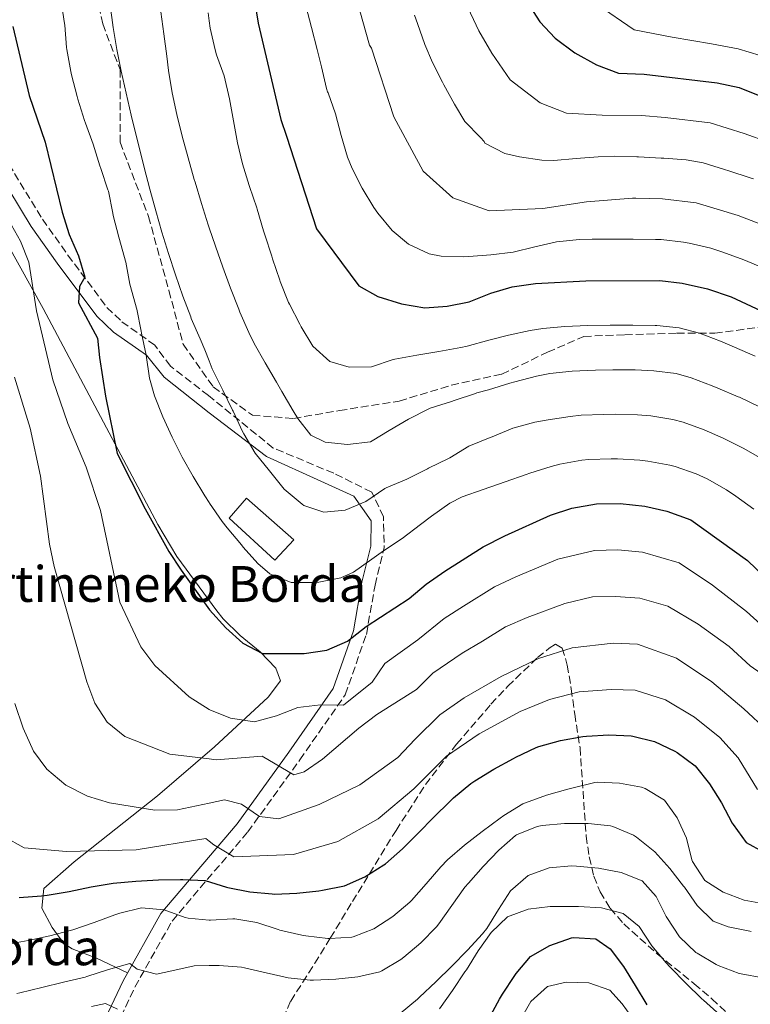
# Model space of a CAD drawing. Units: metres. Extents: x 620280 to 623708, y 4775762 to 4778136.
# Drawn here: x 622656 to 622819, y 4777544 to 4777764 of the extents above; entities that cross this region are included whole.
import ezdxf

# ---------------------------------------------------------------- set-up
doc = ezdxf.new("R2010")
doc.units = ezdxf.units.M
doc.header["$MEASUREMENT"] = 0
doc.linetypes.add('DGN Style 3', pattern=[2.435890702152634, 1.739921930109024, -0.6959687720436097])
for name, color, linetype, lineweight in [('Camino', 7, 'DGN Style 3', 0), ('Caseta-cabaña', 1, 'Continuous', 0), ('Curva de nivel directora', 30, 'Continuous', 30), ('Curva de nivel intermedia', 30, 'Continuous', 0), ('Línea de cambio de uso (parcela vista)', 92, 'Continuous', 0), ('Margen derecho', 7, 'Continuous', 0), ('Senda', 7, 'DGN Style 3', 0), ('Texto de Borda', 7, 'Continuous', 0), ('Zona arbolada', 92, 'DGN Style 3', 0)]:
    doc.layers.add(name, color=color, linetype=linetype, lineweight=lineweight)
doc.styles.add('Style-Arial', font='arial.ttf')

msp = doc.modelspace()

# ---------------------------------------------------------------- linework, layer by layer
at = {"layer": 'Camino', "color": 7, "linetype": 'DGN Style 3', "lineweight": 0, "extrusion": (-0.639282655533406, -0.09913778976687736, 0.7625545127886236), "elevation": -871420.9982741523, "flags": 128}
msp.add_lwpolyline([(-4625774.711798854, 1027841.418638769), (-4625782.67184733, 1027845.731355805), (-4625789.503451061, 1027846.921603876)], dxfattribs=at)
at = {"layer": 'Camino', "color": 7, "linetype": 'DGN Style 3', "lineweight": 0}
for points in [[(622556.4200000019, 4777675.78, 373.3899999999995), (622557.3399999985, 4777678.490000002, 373.8200000000071), (622563.1599999988, 4777689.07, 377.7200000000011), (622571.0199999999, 4777704.000000002, 382.4600000000065), (622576.1200000006, 4777712.220000001, 385.2400000000054), (622581.8999999985, 4777720.140000002, 388.75), (622585.1499999985, 4777723.689999999, 390.6100000000007), (622587.2699999998, 4777725.500000002, 391.6699999999983), (622597.489999999, 4777732.84, 396.6900000000024), (622608.5300000008, 4777741.270000001, 402.4199999999982), (622613.1999999977, 4777744.380000004, 404.9199999999983), (622621.3599999984, 4777748.779999999, 409.25), (622629.8099999975, 4777752.380000002, 412.5899999999965), (622634.9200000014, 4777752.310000001, 414.5099999999949), (622636.609999999, 4777751.890000001, 415.1000000000059), (622641.1499999987, 4777749.86, 417.2400000000054), (622645.0399999979, 4777745.660000001, 418.3399999999966), (622650.8099999991, 4777736.290000001, 420.3999999999942), (622660.8099999971, 4777719.790000001, 422.3699999999955), (622666.5300000014, 4777711.76, 423.6100000000007), (622675.2499999986, 4777700.080000001, 425.9999999999999), (622678.6099999981, 4777696.86, 426.9499999999972), (622685.9499999986, 4777691.620000001, 431.0099999999947)], [(622737.1200000006, 4777653.260000001, 432.7899999999936), (622734.4899999977, 4777658.770000001, 435.3800000000047), (622725.9800000006, 4777663.000000002, 437.7100000000065), (622712.4699999989, 4777668.630000002, 436.5800000000019), (622697.9600000003, 4777680.36, 433.8300000000019), (622689.4499999987, 4777686.930000002, 431.8999999999942), (622685.9499999986, 4777691.620000001, 431.0099999999947)], [(622644.6600000003, 4777508.500000002, 377.6199999999955), (622660.3599999979, 4777517.630000002, 379.3699999999955), (622668.19, 4777522.34, 379.3699999999955), (622672.1299999983, 4777528.24, 381.1100000000007), (622681.5199999983, 4777548.130000001, 388.7799999999988), (622689.8099999985, 4777562.860000002, 396.1100000000007), (622706.7399999979, 4777582.790000002, 408.3099999999978), (622718.4099999999, 4777598.920000001, 417.3800000000047), (622728.5699999989, 4777613.49, 420.8699999999953), (622733.2899999997, 4777626.980000001, 424.6999999999971), (622735.2399999986, 4777638.000000001, 429.229999999996)]]:
    msp.add_polyline3d(points, dxfattribs=at)
at = {"layer": 'Caseta-cabaña', "color": 1, "linetype": 'Continuous', "lineweight": 0}
msp.add_polyline3d([(622717.0300000003, 4777648.119999999, 432.6600000000035), (622712.8200000003, 4777643.600000001, 430.9400000000023), (622702.5800000001, 4777652.92, 430.5399999999936), (622706.4900000002, 4777657.439999999, 432.4499999999971)], close=True, dxfattribs=at)
msp.add_polyline3d([(622706.4900000002, 4777657.439999999, 432.4499999999971), (622702.5800000001, 4777652.92, 430.5399999999936), (622712.8200000003, 4777643.600000001, 430.9400000000023), (622717.0300000003, 4777648.119999999, 432.6600000000035), (622706.4900000002, 4777657.439999999, 432.4499999999971)], dxfattribs=at)
at = {"layer": 'Curva de nivel directora', "color": 30, "linetype": 'Continuous', "lineweight": 30, "flags": 128}
for points, elevation in [([(622703.1999999996, 4777799.970000002), (622709.0899999993, 4777763.640000001), (622714.19, 4777742.060000002), (622715.3999999993, 4777738.340000001), (622722.1099999992, 4777717.650000002), (622731.5700000006, 4777704.869999999), (622735.8399999999, 4777702.510000001), (622741.1399999995, 4777700.87), (622746.360000001, 4777699.960000004), (622751.3399999987, 4777700.36), (622756.2999999986, 4777701.320000002), (622761.1299999988, 4777703.290000001), (622765.9399999988, 4777704.680000001), (622771.1, 4777705.41), (622782.3600000007, 4777706.04), (622798.9599999991, 4777706.12), (622803.919999999, 4777705.49), (622809.61, 4777704.230000001), (622814.9199999984, 4777702.45), (622839.8299999996, 4777690.789999999)], 450), ([(622766.14, 4777773.25), (622772.0599999988, 4777763.890000001), (622775.4999999988, 4777760.27), (622779.9099999988, 4777757.010000001), (622784.7799999992, 4777754.270000001), (622789.7199999989, 4777752.480000001), (622795.440000001, 4777752.200000001), (622811.7899999992, 4777750.300000001), (622816.6699999986, 4777749.220000002), (622826.7000000001, 4777745.2), (622837.5099999993, 4777741.730000001), (622847.1200000006, 4777737.340000002), (622856.6200000001, 4777731.34), (622866.379999999, 4777726.580000001), (622874.7699999998, 4777720.92), (622879.2699999993, 4777718.720000001), (622889.8999999998, 4777714.970000002), (622891.9899999996, 4777714.570000002)], 475), ([(622654.1799999998, 4777762.869999999), (622657.85, 4777747.470000002), (622661.4299999987, 4777737.000000002), (622665.2100000004, 4777721.36), (622666.7900000007, 4777716.410000001), (622668.8699999994, 4777711.630000004), (622670.2899999988, 4777706.830000001), (622669.0999999996, 4777704.760000002), (622668.8899999995, 4777701.100000001), (622673.1599999988, 4777693.220000002), (622673.6199999992, 4777688.84), (622674.9600000002, 4777680.250000001), (622677.5599999998, 4777667.380000004), (622683.8299999996, 4777655.030000002), (622689.0799999998, 4777645.520000001), (622691.8299999991, 4777641.340000001), (622698.2199999995, 4777632.490000002), (622701.8299999994, 4777628.400000001), (622705.6299999993, 4777624.970000003), (622710.0799999994, 4777622.660000001), (622719.36, 4777622.720000002), (622724.4699999995, 4777623.420000001), (622729.0400000005, 4777625.460000002), (622733.2699999994, 4777628.720000001), (622742.8600000006, 4777635.02), (622746.7000000007, 4777638.230000001), (622750.8400000002, 4777641.119999999), (622759.4299999999, 4777646.539999999), (622764.2400000001, 4777649.020000001), (622774.4799999995, 4777653.650000002), (622779.2499999994, 4777655.16), (622784.7900000004, 4777656.140000002), (622790.0399999986, 4777656.250000001), (622795.5599999995, 4777655.61), (622800.5399999995, 4777654.539999999), (622805.8899999983, 4777652.600000001), (622818.5599999995, 4777643.480000001), (622826.2300000006, 4777636.09)], 425), ([(622655.6399999994, 4777568.109999999), (622660.6300000005, 4777568.529999999), (622661.9000000001, 4777568.67), (622666.8299999987, 4777569.480000001), (622671.7199999993, 4777570.500000001), (622676.65, 4777571.33), (622681.7399999995, 4777571.800000002), (622686.7499999986, 4777572.060000001), (622691.7399999998, 4777572.190000001), (622692.2499999994, 4777572.199999999), (622697.2400000006, 4777571.910000001), (622702.0199999993, 4777570.449999999), (622702.3099999999, 4777570.380000004), (622707.2199999985, 4777569.430000001), (622712.2099999995, 4777568.930000001), (622712.7199999992, 4777568.920000001), (622717.6999999991, 4777569.090000001), (622722.6700000003, 4777569.640000001), (622723.4699999981, 4777569.75), (622728.3699999999, 4777570.730000001), (622732.9400000009, 4777572.760000001), (622737.2300000002, 4777575.420000001), (622737.5999999989, 4777575.7), (622741.3399999985, 4777579.02), (622744.8900000001, 4777582.54), (622748.3799999993, 4777586.109999999), (622751.9299999988, 4777589.640000001), (622752.7699999991, 4777590.430000001), (622756.6299999993, 4777593.600000001), (622757.5199999989, 4777594.220000001), (622761.769999998, 4777596.850000001), (622766.169999999, 4777599.230000002), (622766.7300000001, 4777599.529999999), (622771.2499999997, 4777601.65), (622771.9, 4777601.9), (622776.7100000002, 4777603.26), (622781.7199999993, 4777604.12), (622782.5300000006, 4777604.220000001), (622787.5199999996, 4777604.510000002), (622792.5300000008, 4777604.27), (622792.9199999997, 4777604.230000002), (622797.7599999988, 4777603), (622802.2800000006, 4777600.87), (622802.7999999992, 4777600.570000002), (622806.8200000003, 4777597.600000001), (622810.0599999991, 4777593.520000001), (622812.7300000001, 4777589.280000002), (622815.1299999985, 4777584.79), (622815.3099999996, 4777584.470000001), (622818.2499999988, 4777580.430000001), (622822.0300000008, 4777578.330000001)], 400), ([(622760.7099999986, 4777541.039999999), (622763.0800000001, 4777545.440000001), (622763.7300000006, 4777546.550000001), (622766.4699999986, 4777550.730000001), (622766.7699999983, 4777551.150000001), (622769.9899999991, 4777554.980000002), (622774.35, 4777557.420000001), (622779.1899999991, 4777559.09), (622779.6099999992, 4777559.190000001), (622784.5899999992, 4777558.869999999), (622787.79, 4777556.67), (622790.8399999988, 4777552.710000001), (622793.4499999996, 4777548.450000001), (622796.0099999988, 4777544.160000001)], 375)]:
    msp.add_lwpolyline(points, dxfattribs=dict(at, elevation=elevation))
at = {"layer": 'Curva de nivel intermedia', "color": 30, "linetype": 'Continuous', "lineweight": 0, "flags": 128}
for points, elevation in [([(622655.4600000005, 4777822.84), (622659.1200000017, 4777819.439999999), (622660.8600000008, 4777817.84), (622664.6000000002, 4777814.520000001), (622664.8200000015, 4777814.319999999), (622668.1299999995, 4777810.600000001), (622668.9600000011, 4777809.449999998), (622671.1800000007, 4777804.969999999), (622672.3200000006, 4777799.92), (622672.5700000009, 4777798.469999999), (622673.350000001, 4777793.529999999), (622673.9800000013, 4777788.84), (622674.4999999999, 4777783.859999998), (622674.9600000002, 4777778.88), (622675.2100000007, 4777775.909999999), (622675.4100000019, 4777772.600000001), (622675.9600000017, 4777767.630000001), (622676.6600000013, 4777762.689999999), (622677.5000000016, 4777757.76), (622678.4699999995, 4777752.859999998), (622679.5300000012, 4777747.960000001), (622680.6599999999, 4777743.079999999), (622681.8500000013, 4777738.210000001), (622682.3499999997, 4777736.210000001)], 435), ([(622665.0400000005, 4777768.5), (622665.7600000004, 4777763.550000002), (622665.8000000005, 4777763.180000001), (622666.1900000017, 4777758.189999999), (622666.2499999999, 4777757.76), (622667.1500000006, 4777752.84), (622667.3300000017, 4777752.039999999), (622668.5699999998, 4777747.189999999), (622668.7300000008, 4777746.640000001), (622670.2400000019, 4777741.869999997), (622670.4500000019, 4777741.249999999), (622672.1399999994, 4777736.539999999), (622673.6700000007, 4777731.729999999), (622673.8700000017, 4777731.109999999)], 430.0000000000001), ([(622755.42, 4777768.41), (622758.440000002, 4777761.939999999), (622761.3400000011, 4777756.880000002), (622765.4200000003, 4777750.939999999), (622772.1600000015, 4777745.779999999), (622778.0900000016, 4777743.49), (622785.9999999995, 4777743.07), (622794.8200000018, 4777742.980000001), (622800.1100000005, 4777742.519999999), (622810.22, 4777741.34), (622817.8300000008, 4777738.98), (622823.2800000003, 4777737)], 470), ([(622687.3200000008, 4777766.180000001), (622687.9600000001, 4777761.220000001), (622688.6200000017, 4777756.269999999), (622689.0500000009, 4777753.01), (622689.850000001, 4777748.079999999), (622690.8800000015, 4777743.189999999)], 440.0000000000001), ([(622697.9000000021, 4777765.930000001), (622698.1300000001, 4777764.142272736), (622698.3400000003, 4777762.51), (622699.4500000011, 4777757.639999999), (622699.7599999995, 4777756.510000001), (622701.4500000017, 4777751.81), (622702.6400000007, 4777746.699999998), (622703.5300000004, 4777741.77), (622704.4400000002, 4777736.850000001), (622705.5900000011, 4777732.140000001)], 445), ([(622719.74, 4777767.51), (622721.0000000005, 4777762.670000001), (622722.2700000001, 4777757.74), (622723.2600000004, 4777753.88), (622724.4000000004, 4777749.009999999), (622724.5800000012, 4777748.300000001), (622724.74, 4777748.06), (622726.3800000006, 4777743.37), (622727.6700000003, 4777738.52), (622729.0899999996, 4777733.699999998), (622730.0900000011, 4777731.15), (622732.3300000007, 4777726.7), (622734.9600000015, 4777722.439999999), (622735.8700000012, 4777721.140000001), (622739.0300000017, 4777717.29), (622742.7199999997, 4777714.21), (622747.3100000009, 4777712.02), (622750.0500000013, 4777711.500000001), (622755.0500000013, 4777711.390000001), (622756.1800000002, 4777711.449999999), (622761.16, 4777711.840000001), (622766.0999999997, 4777712.439999999), (622770.9700000002, 4777713.609999998), (622775.8300000017, 4777714.739999999), (622780.9800000016, 4777715.24), (622783.8300000015, 4777715.329999999), (622788.8300000017, 4777715.329999999), (622792.9700000011, 4777715.31), (622797.9700000011, 4777715.24), (622799.2499999999, 4777715.220000001), (622804.2200000008, 4777714.689999998)], 455.0000000000001), ([(622731.800000001, 4777766.399999999), (622733.9800000002, 4777758.730000001), (622734.4699999997, 4777758.029999998), (622739.4000000005, 4777742.65), (622745.99, 4777730.550000001), (622752.6300000006, 4777724.569999999), (622760.730000001, 4777721.689999999), (622772.7699999996, 4777722.16), (622782.5000000015, 4777723.710000002), (622792.8100000002, 4777724.519999999), (622793.5900000003, 4777724.529999999), (622799.5400000003, 4777724.319999999), (622807.0700000006, 4777723.42), (622816.4500000017, 4777720.619999998), (622824.2500000002, 4777717.67)], 460), ([(622784.890000001, 4777767.76), (622793.17, 4777762.13), (622801.7000000017, 4777760.480000001), (622810.4600000014, 4777758.980000001), (622816.4600000007, 4777757.869999999), (622821.4000000004, 4777756.400000001)], 480.0000000000001), ([(622744.0900000001, 4777765.440000001), (622744.7000000002, 4777763.569999999), (622746.380000001, 4777758.859999999), (622748.0599999996, 4777754.850000001), (622750.3399999995, 4777750.399999999), (622750.6300000001, 4777749.87), (622753.0399999997, 4777745.48), (622755.3300000007, 4777741.609999998), (622758.8300000011, 4777738.03), (622759.6400000001, 4777737.17), (622759.8200000012, 4777736.789999999), (622764.3000000005, 4777734.449999999), (622767.5400000014, 4777733.710000002), (622772.5100000004, 4777732.970000001), (622775.2100000004, 4777732.930000001), (622780.1900000004, 4777733.329999999), (622785.1400000014, 4777733.720000001), (622788.7800000003, 4777733.91), (622793.7700000014, 4777733.77), (622794.2000000004, 4777733.75), (622799.2000000007, 4777733.460000001), (622799.8300000009, 4777733.42), (622804.820000002, 4777733.05)], 465.0000000000001), ([(622690.8800000015, 4777743.189999999), (622692.0800000017, 4777738.329999999), (622693.4100000017, 4777733.499999999), (622694.7900000007, 4777728.680000001), (622694.9699999996, 4777728.079999999), (622696.4100000013, 4777723.28), (622697.92, 4777718.51), (622698.1300000001, 4777717.88), (622699.5000000005, 4777713.77), (622701.1600000011, 4777709.06), (622702.9, 4777704.369999998), (622704.7199999995, 4777699.71), (622705.000000001, 4777699.029999998), (622706.9800000016, 4777694.429999998), (622708.2199999997, 4777692.019999999), (622710.6800000007, 4777687.66), (622713.1799999997, 4777683.34), (622714.3900000011, 4777681.25), (622716.9300000003, 4777676.939999998), (622717.9699999996, 4777675.21), (622720.8600000021, 4777671.5), (622724.0899999995, 4777669.970000001), (622729.0600000005, 4777669.449999998), (622734.1900000003, 4777670), (622734.6200000017, 4777670.21), (622738.4000000014, 4777672.529999998), (622742.6799999997, 4777675.109999999), (622747.2800000019, 4777677.430000001), (622747.55, 4777677.529999998), (622752.310000001, 4777679.039999999), (622752.9400000012, 4777679.24), (622757.6700000009, 4777680.850000001), (622758.0100000007, 4777680.949999998), (622760.6000000013, 4777681.679999999), (622765.3900000012, 4777683.109999999), (622766.4700000008, 4777683.440000001), (622771.3099999999, 4777684.689999999), (622774.360000001, 4777685.310000001), (622779.3299999998, 4777685.850000001), (622784.5700000012, 4777686.06), (622788.4300000014, 4777686.130000001), (622793.4299999994, 4777686.100000001), (622797.6000000002, 4777685.91), (622802.5700000012, 4777685.310000001), (622805.9800000021, 4777684.359999998), (622810.6400000004, 4777682.529999998), (622811.8800000007, 4777682.019999999), (622816.4900000019, 4777680.080000001), (622816.74, 4777679.970000001), (622821.2700000008, 4777677.859999998)], 440.0000000000001), ([(622682.3499999997, 4777736.210000001), (622683.5900000003, 4777731.349999999), (622684.8600000021, 4777726.499999999), (622686.1699999997, 4777721.669999998), (622687.550000001, 4777716.869999999), (622689.0100000006, 4777712.089999998), (622690.5599999996, 4777707.34), (622692.2200000003, 4777702.619999998), (622694.0000000017, 4777697.949999998), (622694.1200000002, 4777697.630000001), (622696.1100000017, 4777693.039999999), (622697.1500000011, 4777690.619999999), (622698.1300000001, 4777688.102514973), (622698.8200000008, 4777686.33), (622701.0300000014, 4777681.849999999), (622701.1600000011, 4777681.59), (622703.3700000016, 4777677.11), (622703.5000000013, 4777676.859999999), (622705.6000000001, 4777672.32), (622705.8500000006, 4777671.8), (622708.4099999998, 4777667.499999999), (622711.6399999995, 4777663.5), (622714.9200000009, 4777659.42), (622718.9100000006, 4777656.06), (622719.2999999997, 4777655.82), (622723.8000000013, 4777654.32), (622728.5800000001, 4777654.749999999), (622733.1900000012, 4777656.689999999), (622737.4500000015, 4777659.600000001), (622737.730000001, 4777659.74), (622742.3300000009, 4777661.699999998), (622746.9600000001, 4777663.980000001), (622747.2100000002, 4777664.109999998), (622751.6900000018, 4777666.320000002), (622751.9500000011, 4777666.449999998), (622756.2200000002, 4777669.039999999), (622761.0000000013, 4777670.960000001), (622761.4200000016, 4777671.130000001), (622766.0199999993, 4777673.100000001), (622770.9900000005, 4777674.449999998), (622773.9200000007, 4777674.970000001), (622778.8700000016, 4777675.710000001), (622781.3100000002, 4777675.960000001), (622786.3100000003, 4777676.16), (622788.9600000011, 4777676.17), (622793.9600000014, 4777676.02), (622796.9200000007, 4777675.81), (622801.8499999993, 4777675.039999999), (622804.1700000016, 4777674.42), (622808.8800000012, 4777672.73), (622813.1200000013, 4777670.850000001), (622817.6000000006, 4777668.609999999), (622821.9000000011, 4777666.130000001)], 435), ([(622804.820000002, 4777733.05), (622808.6399999997, 4777732.38), (622813.4200000007, 4777730.909999998), (622814.3600000017, 4777730.609999999), (622819.1100000015, 4777729.060000001), (622819.8600000005, 4777728.81)], 465.0000000000001), ([(622673.8700000017, 4777731.109999999), (622675.4699999999, 4777726.369999999), (622675.5800000017, 4777726.039999999), (622676.5400000005, 4777721.13), (622676.6600000013, 4777720.640000001), (622677.9100000008, 4777715.789999997), (622678.0600000005, 4777715.24), (622679.3800000015, 4777710.42), (622679.4500000008, 4777710.159999999), (622680.4100000019, 4777705.249999999), (622680.5300000003, 4777704.759999999), (622681.8600000005, 4777699.939999998), (622681.9200000007, 4777699.679999999), (622682.8900000007, 4777694.779999999), (622683.0000000002, 4777694.279999998), (622684.0300000006, 4777689.380000001), (622684.7900000006, 4777684.249999999), (622685.8600000013, 4777680.289999999), (622687.7600000012, 4777675.619999999), (622689.8399999999, 4777671.07), (622692.0999999996, 4777666.619999998), (622694.5400000005, 4777662.26), (622697.1399999999, 4777657.98), (622698.1300000001, 4777656.425607478), (622698.2100000007, 4777656.300000001), (622701.0600000005, 4777652.190000001), (622702.1199999999, 4777650.8), (622705.3299999996, 4777646.970000001), (622705.7499999999, 4777646.49), (622708.9800000021, 4777642.82), (622711.6799999998, 4777640.48), (622716.5000000012, 4777638.58), (622721.5500000004, 4777638.550000001), (622722.6600000013, 4777638.679999999), (622727.5700000019, 4777639.590000001), (622730.4000000017, 4777640.869999999), (622734.500000001, 4777643.789999999), (622737.1299999997, 4777645.67), (622741.3000000004, 4777648.41), (622745.4300000012, 4777651.550000001), (622747.8400000005, 4777653.399999999), (622751.930000001, 4777656.32), (622754.7200000006, 4777657.730000001), (622759.4500000001, 4777659.329999999), (622764.3300000017, 4777661.050000001), (622769.0500000002, 4777662.710000001), (622769.8500000006, 4777662.999999999), (622774.6100000013, 4777664.510000001), (622776.5899999995, 4777665.060000001), (622781.5100000014, 4777665.909999999), (622783.0500000014, 4777666.050000001), (622788.0500000014, 4777666.23), (622789.4999999999, 4777666.210000001), (622794.490000001, 4777665.9), (622796.2400000012, 4777665.710000001), (622801.1500000019, 4777664.800000001), (622802.35, 4777664.48), (622807.0800000018, 4777662.850000001), (622809.5100000014, 4777661.720000001), (622813.8600000012, 4777659.26), (622815.9199999997, 4777657.900000001), (622819.9699999999, 4777654.970000001)], 430.0000000000001), ([(622705.5900000011, 4777732.140000001), (622707.0700000009, 4777727.359999999), (622707.1600000003, 4777727.070000002), (622708.7699999996, 4777722.33), (622708.8700000002, 4777721.999999999), (622710.3099999996, 4777717.210000002), (622710.6000000002, 4777716.289999999), (622712.1100000013, 4777711.519999999), (622712.3200000013, 4777710.899999999), (622713.9100000005, 4777706.160000001), (622714.0300000012, 4777705.83), (622715.8700000008, 4777701.179999999), (622716.0600000008, 4777700.77), (622718.3800000009, 4777696.34), (622718.7200000007, 4777695.720000001), (622721.2900000011, 4777691.429999999), (622725.1, 4777687.98), (622729.4600000007, 4777686.699999999), (622734.4600000008, 4777686.789999999), (622739.2999999999, 4777688.439999998), (622739.6399999997, 4777688.519999999), (622744.5500000004, 4777689.42), (622749.5000000013, 4777690.210000001), (622754.420000001, 4777691.119999998), (622755.8600000005, 4777691.439999999), (622760.6799999995, 4777692.73), (622765.0600000004, 4777693.880000001), (622769.950000001, 4777694.940000001), (622772.7300000016, 4777695.359999998), (622777.7100000017, 4777695.77), (622782.8200000012, 4777696.06), (622787.8400000014, 4777696.100000001), (622792.8900000006, 4777696.09), (622797.8900000007, 4777696.02), (622798.2800000019, 4777696.009999999), (622803.2500000007, 4777695.499999999), (622807.8000000016, 4777694.300000001), (622812.4800000021, 4777692.52), (622815.6600000004, 4777691.17), (622820.2300000014, 4777689.150000001)], 445), ([(622650.4800000006, 4777724.390000001), (622655.8899999997, 4777714.849999999), (622657.7899999997, 4777710.220000001), (622659.5300000008, 4777699.279999998), (622663.1699999997, 4777683.850000001), (622666.4800000022, 4777674.119999999), (622670.6300000007, 4777664.340000001), (622673.8400000005, 4777654.630000001), (622678.1100000018, 4777634.15), (622682.8700000006, 4777624.159999998), (622685.9599999996, 4777619.99), (622693.6599999998, 4777612.989999999), (622698.1300000001, 4777610.181673911), (622698.2599999999, 4777610.100000001), (622702.9100000013, 4777608.269999999), (622708.24, 4777607.429999999), (622713.2100000009, 4777608.749999999), (622717.9200000004, 4777610.609999999), (622723.03, 4777611.239999999), (622728.1500000008, 4777611.13), (622734.5500000002, 4777616.32), (622737.3900000011, 4777620.439999999), (622744.8000000007, 4777625.770000001), (622750.7100000005, 4777630.490000002), (622755.0500000013, 4777633.279999998), (622761.9300000012, 4777637.61), (622766.7500000002, 4777639.87), (622776.0900000011, 4777643.770000001), (622784.3400000011, 4777645.750000001), (622789.5300000012, 4777645.84), (622795.0300000019, 4777645.33), (622803.290000001, 4777642.930000001), (622810.7499999999, 4777638.01), (622818.2900000013, 4777632.119999998), (622824.6000000011, 4777626.4)], 420), ([(622804.2200000008, 4777714.689999998), (622805.4900000005, 4777714.449999999), (622810.3600000008, 4777713.289999999), (622813.0300000019, 4777712.429999998), (622817.7200000013, 4777710.680000001), (622821.8499999996, 4777708.999999999)], 455.0000000000001), ([(622654.570000001, 4777684.48), (622658.0399999999, 4777673.069999998), (622660.4000000004, 4777662.369999999), (622662.4099999998, 4777647.13), (622663.4300000012, 4777642.160000001), (622670.7900000017, 4777616.369999999), (622672.5799999998, 4777611.59), (622675.2799999999, 4777607.380000002), (622679.2899999998, 4777604.109999999), (622689.3000000013, 4777600.180000001), (622698.1300000001, 4777599.145168108), (622699.7100000004, 4777598.960000002), (622709.97, 4777599.71), (622717.050000001, 4777595.539999999), (622719.38, 4777596.25), (622723.5100000006, 4777599.070000002), (622731.5900000008, 4777606.029999999), (622735.6000000008, 4777609.029999998), (622744.5100000001, 4777614.659999999), (622748.1600000003, 4777618.3), (622754.7100000015, 4777622.750000001), (622759.2600000001, 4777625.429999998), (622764.4200000011, 4777628.679999998), (622769.2600000004, 4777630.720000001), (622777.7000000004, 4777633.88), (622783.8899999995, 4777635.369999998), (622789.0300000005, 4777635.439999999), (622794.5, 4777635.06), (622800.7000000004, 4777633.249999999), (622807.5100000009, 4777629.25), (622814.4199999999, 4777624.230000001), (622819.1500000019, 4777619.95), (622821.6300000006, 4777618.24)], 415.0000000000001), ([(622823.0600000012, 4777605.41), (622817.7300000002, 4777610.32), (622810.5500000007, 4777616.349999999), (622802.6300000015, 4777621.67), (622793.9700000002, 4777624.779999998), (622788.530000002, 4777625.029999998), (622779.3099999997, 4777623.989999998), (622771.7700000005, 4777621.57), (622763.4700000011, 4777617.59), (622755.1500000019, 4777612.779999999), (622749.7000000002, 4777609.009999999), (622744.2199999996, 4777603.550000001), (622740.3100000003, 4777599.439999999), (622731.8099999998, 4777593.34), (622722.7199999995, 4777588.900000001), (622713.7300000017, 4777585.699999998), (622709.4000000021, 4777586.259999999), (622705.380000001, 4777589.029999998), (622701.5600000012, 4777589.96), (622698.1300000001, 4777589.227094017), (622691.0300000012, 4777587.71), (622685.9999999999, 4777587.640000001), (622675.8299999997, 4777589.300000001), (622670.9400000013, 4777590.779999998), (622666.0300000008, 4777593.250000001), (622661.8200000019, 4777596.869999999), (622658.8200000002, 4777600.850000001), (622656.510000001, 4777606), (622654.6500000014, 4777611.489999999)], 410), ([(622652.1799999992, 4777581.769999999), (622656.7000000011, 4777579.24), (622666.2400000008, 4777578.429999999), (622681.7999999999, 4777578.78), (622697.4000000015, 4777581.319999999), (622698.1300000001, 4777580.740893857), (622699.1900000018, 4777579.899999999), (622703.6399999999, 4777577.220000001), (622716.9600000017, 4777577.77), (622726.9300000004, 4777580.699999998), (622735.9200000004, 4777585.759999998), (622743.9300000012, 4777592.430000001), (622751.2300000014, 4777599.719999999), (622758.5000000001, 4777604.750000001), (622767.6900000012, 4777609.750000001), (622774.2800000005, 4777612.42), (622780.9200000013, 4777614.099999998), (622788.0300000014, 4777614.63), (622793.4500000017, 4777614.5), (622800.2000000019, 4777612.33), (622806.6700000005, 4777608.460000001), (622812.3500000001, 4777603.890000001), (622816.4500000017, 4777599.390000001), (622820.8200000015, 4777592.27)], 405.0000000000001), ([(622652.6900000012, 4777557.65), (622657.6199999999, 4777558.529999999), (622662.5100000004, 4777559.56), (622667.3600000007, 4777560.850000001), (622667.64, 4777560.939999999), (622672.3600000008, 4777562.56), (622677.0500000002, 4777564.289999999), (622678.140000001, 4777564.66), (622682.9900000013, 4777565.859999998), (622688.0600000008, 4777565.369999999), (622692.7700000004, 4777563.699999999), (622693.4500000019, 4777563.539999999), (622698.1300000001, 4777563.107710844), (622698.4299999997, 4777563.08), (622703.4200000009, 4777563.349999999), (622703.8400000011, 4777563.34), (622708.7800000008, 4777562.550000001), (622713.5199999993, 4777560.979999999), (622713.9500000008, 4777560.859999998), (622718.8200000012, 4777559.759999999), (622719.730000001, 4777559.600000001), (622724.6900000008, 4777559.01), (622725.0799999997, 4777558.989999999), (622730.0700000009, 4777559.27), (622730.3400000014, 4777559.32), (622734.9900000005, 4777561.149999999), (622739.2100000005, 4777563.920000001), (622743.0100000004, 4777567.119999999), (622743.3600000013, 4777567.460000001), (622746.7000000007, 4777571.199999998), (622749.9300000004, 4777575.009999999), (622751.4600000017, 4777576.55), (622755.2300000001, 4777579.83), (622759.1600000019, 4777582.92), (622763.1900000018, 4777585.880000001), (622764.0400000013, 4777586.489999999), (622768.3200000015, 4777589.06), (622768.8700000015, 4777589.300000001), (622773.5800000009, 4777590.990000002), (622778.3900000011, 4777592.369999997), (622779.5500000011, 4777592.689999999), (622784.4200000016, 4777593.829999999), (622784.9400000002, 4777593.900000001), (622789.9300000013, 4777593.710000001), (622794.8399999997, 4777592.789999999), (622795.6800000002, 4777592.529999998), (622799.9500000017, 4777589.929999999), (622802.8200000017, 4777585.970000001), (622804.8900000014, 4777581.42), (622806.1200000007, 4777576.560000001), (622806.2600000015, 4777576.17), (622808.9800000017, 4777571.980000001), (622813.1400000014, 4777569.300000001), (622817.8300000008, 4777567.579999999), (622822.7400000015, 4777566.63)], 395.0000000000001), ([(622819.3600000018, 4777560.560000001), (622819.0900000016, 4777560.609999998), (622814.2000000009, 4777561.550000002), (622810.8500000003, 4777562.820000002), (622807.2800000008, 4777566.319999998), (622804.450000001, 4777570.439999999), (622804.2499999999, 4777570.710000001), (622801.1400000007, 4777574.619999998), (622797.8100000003, 4777578.359999999), (622793.730000001, 4777581.63), (622793.0300000014, 4777582.059999999), (622788.4300000014, 4777584.039999999), (622787.9100000006, 4777584.16), (622782.9400000018, 4777584.720000001), (622777.9400000018, 4777584.679999999), (622777.5999999997, 4777584.67), (622772.6300000009, 4777584.23), (622771.4800000021, 4777584.050000001), (622766.8500000008, 4777582.17), (622766.6299999995, 4777582.019999999), (622762.89, 4777578.710000001), (622759.4299999999, 4777575.079999999), (622756.1100000008, 4777571.359999999), (622755.3200000017, 4777570.420000001), (622752.3900000014, 4777566.369999998), (622749.5100000004, 4777562.28), (622748.9600000004, 4777561.599999998), (622745.5000000005, 4777557.98), (622741.6800000004, 4777554.77), (622741.0200000011, 4777554.26), (622736.7200000006, 4777551.720000001), (622736.2800000003, 4777551.539999997), (622731.4099999998, 4777550.429999999), (622726.4200000009, 4777549.880000002), (622721.4299999997, 4777549.67), (622720.7400000013, 4777549.680000001), (622715.7600000014, 4777550.149999999), (622710.890000001, 4777551.289999999), (622706.0300000015, 4777552.439999999), (622705.3200000008, 4777552.55), (622700.3400000008, 4777552.949999998), (622699.7800000019, 4777552.970000001), (622698.1300000001, 4777552.9436), (622694.7800000019, 4777552.890000001), (622689.7599999994, 4777551.739999998), (622686.3399999996, 4777551.02), (622682.000000001, 4777552.099999999), (622680.3600000005, 4777553.38), (622675.6100000007, 4777552.019999999), (622670.7900000017, 4777550.449999999), (622670.3899999993, 4777550.349999999), (622665.5200000011, 4777549.189999999), (622660.6500000006, 4777548.050000001), (622655.8000000003, 4777546.849999998), (622655.1299999999, 4777546.67)], 390.0000000000001), ([(622822.0100000006, 4777550.160000001), (622817.1, 4777551.079999999), (622816.6900000009, 4777551.189999999), (622812.0100000004, 4777552.930000001), (622811.5600000012, 4777553.140000001), (622807.2600000006, 4777555.680000001), (622806.9900000002, 4777555.880000001), (622803.3700000015, 4777559.329999999), (622800.5000000015, 4777563.65), (622800.3600000006, 4777563.88), (622798.1200000009, 4777568.349999999), (622794.9500000015, 4777571.86), (622790.3200000002, 4777573.730000001), (622785.2500000009, 4777574.720000001), (622780.2700000008, 4777575.159999999), (622779.1900000012, 4777575.199999999), (622774.2100000012, 4777574.759999999), (622769.5100000007, 4777573.050000002), (622765.540000001, 4777569.67), (622762.8099999996, 4777565.449999999), (622760.2100000001, 4777561.189999999), (622759.2800000003, 4777560.039999999), (622755.9000000006, 4777556.359999998), (622752.4100000015, 4777552.800000001), (622748.8399999997, 4777549.3), (622745.1900000018, 4777545.849999999), (622744.6900000012, 4777545.390000001), (622740.8500000011, 4777542.199999999)], 385), ([(622749.6800000002, 4777543.279999998), (622752.5900000003, 4777547.329999999), (622755.3500000008, 4777551.49), (622755.6600000014, 4777551.970000002), (622758.2699999999, 4777556.24), (622761.2400000005, 4777560.319999999), (622764.8400000014, 4777563.789999999), (622769.4700000006, 4777565.560000001), (622774.4400000015, 4777566.100000001), (622775.7100000011, 4777566.140000001), (622780.7100000011, 4777566.130000001), (622785.8699999999, 4777565.829999999), (622790.7100000014, 4777564.570000002), (622794.2899999998, 4777561.649999999), (622797.1599999999, 4777557.329999999), (622800.3899999997, 4777553.509999999), (622801.2600000014, 4777552.579999999), (622804.7599999994, 4777549.019999999), (622808.3300000012, 4777545.51), (622808.6799999999, 4777545.17), (622812.4400000018, 4777541.859999999)], 380.0000000000001), ([(622793.4400000006, 4777540.310000001), (622790.5300000003, 4777544.380000001), (622787.780000001, 4777547.460000001), (622783.0400000003, 4777549.039999999), (622777.990000001, 4777549.220000001), (622773.7799999998, 4777548.259999999), (622770.1100000021, 4777544.869999998), (622762.0300000017, 4777530.84)], 370.0000000000001), ([(622677.6300000013, 4777543.189999999), (622674.9600000002, 4777544.45), (622671.8300000011, 4777543.789999999)], 385)]:
    msp.add_lwpolyline(points, dxfattribs=dict(at, elevation=elevation))
at = {"layer": 'Línea de cambio de uso (parcela vista)', "color": 92, "linetype": 'Continuous', "lineweight": 0}
msp.add_polyline3d([(622632.6100000005, 4777749.34, 413.6199999999953), (622639.4100000003, 4777738.050000001, 416.0599999999977), (622644.4100000003, 4777729.529999999, 417.5200000000041), (622660.9699999997, 4777699.83, 420.2400000000052), (622679.6100000005, 4777664.720000001, 425.4600000000065), (622686.6699999999, 4777651.57, 426.4799999999959), (622690.8899999997, 4777644.369999999, 426.3899999999995), (622699.7999999998, 4777632.24, 425.2799999999989), (622701.2300000006, 4777630.430000001, 425.1300000000047), (622705.0499999998, 4777626.74, 424.9100000000035), (622709.5499999998, 4777623.08, 424.75), (622713.0700000003, 4777619.430000001, 424.4700000000012), (622714.0700000003, 4777616.550000001, 424.0800000000018), (622711.29, 4777612.9, 422.6399999999995), (622699.3099999996, 4777601.850000001, 417.179999999993), (622686.54, 4777590.9, 411.4600000000065), (622667.8899999997, 4777576.100000001, 403.4600000000065), (622661.1600000003, 4777570.130000001, 400.3699999999953), (622660.7199999997, 4777565.779999999, 398.4900000000052), (622662.9900000002, 4777561.449999999, 396.5299999999988), (622665.6299999999, 4777557.890000001, 394.0099999999948), (622667.4600000001, 4777556.640000001, 393.0399999999936), (622672.9500000002, 4777554.59, 391.6499999999942), (622679.8600000005, 4777551.300000001, 389.6499999999942)], dxfattribs=at)
at = {"layer": 'Margen derecho', "color": 7, "linetype": 'Continuous', "lineweight": 0}
for points in [[(622557.1799999997, 4777667.26, 372.7100000000065), (622558.2699999983, 4777671.92, 372.9100000000036), (622560.0899999999, 4777677.270000001, 373.8200000000071), (622565.8000000007, 4777687.650000001, 377.7200000000011), (622573.6200000016, 4777702.510000001, 382.4600000000065), (622578.6099999984, 4777710.540000002, 385.2400000000054), (622584.2299999997, 4777718.240000002, 388.75), (622587.2399999984, 4777721.53, 390.6100000000007), (622589.1200000005, 4777723.140000002, 391.6699999999983), (622599.2800000014, 4777730.430000001, 396.6900000000024), (622610.2699999998, 4777738.83, 402.4199999999982), (622614.7399999978, 4777741.800000001, 404.9199999999983), (622622.6599999992, 4777746.07, 409.25), (622630.4099999988, 4777749.369999999, 412.5899999999965), (622634.5300000003, 4777749.310000001, 414.5099999999949), (622635.620000001, 4777749.040000003, 415.1000000000059), (622639.3599999984, 4777747.370000001, 417.2400000000054), (622642.6399999995, 4777743.840000002, 418.3399999999966), (622648.2499999999, 4777734.730000001, 420.3999999999942), (622658.2999999992, 4777718.140000002, 422.3699999999955), (622664.1099999985, 4777709.990000002, 423.6100000000007), (622673, 4777698.09, 425.9999999999999), (622676.6900000003, 4777694.550000001, 426.9499999999972), (622684.0700000009, 4777689.390000001, 430.0200000000041)], [(622734.3700000015, 4777652.320000002, 433.0800000000019), (622730.489999999, 4777657.840000001, 435.7899999999938), (622723.1099999984, 4777661.24, 437.1199999999953), (622710.969999999, 4777666.75, 435.6199999999955), (622698.0899999999, 4777676.490000002, 433.3099999999978), (622688.0799999986, 4777684.460000002, 431.1399999999995), (622684.0700000009, 4777689.390000001, 430.0200000000041)], [(622535.2300000002, 4777491.270000001, 362.1100000000007), (622534.3000000003, 4777490.550000001, 362.9499999999972), (622537.0899999999, 4777486.310000001, 363.3300000000017), (622542.9599999995, 4777484.010000001, 365.0700000000071), (622555.6799999998, 4777484.300000001, 367.1600000000035), (622583.2100000005, 4777487.080000003, 372.0399999999937), (622591.0899999996, 4777489.37, 373.4400000000024), (622605.5100000009, 4777496.180000002, 375.5299999999988), (622616.4099999998, 4777501.930000001, 375.179999999993), (622627.8599999984, 4777504.930000001, 375.5299999999988), (622643.3399999992, 4777511.199999999, 377.6199999999955), (622658.8400000001, 4777520.210000002, 379.3699999999955), (622666.0699999987, 4777524.560000001, 379.3699999999955), (622669.5100000009, 4777529.720000003, 381.1100000000007), (622678.8500000017, 4777549.500000001, 388.7799999999988), (622687.3299999975, 4777564.58, 396.1100000000007), (622704.3799999976, 4777584.650000002, 408.3099999999978), (622715.9699999992, 4777600.650000001, 417.3800000000047), (622725.8799999978, 4777614.869999999, 420.8699999999953), (622730.3799999993, 4777627.750000001, 424.6999999999971), (622732.2999999993, 4777638.62, 429.229999999996), (622734.260000002, 4777646.689999999, 432.0200000000041), (622734.3700000015, 4777652.320000002, 433.0800000000019)]]:
    msp.add_polyline3d(points, dxfattribs=at)
at = {"layer": 'Senda', "color": 7, "linetype": 'DGN Style 3', "lineweight": 0}
msp.add_polyline3d([(622672.5399999997, 4777772.290000001, 433.6300000000047), (622674.3000000009, 4777763.470000001, 433.9600000000065), (622678.1900000002, 4777753.24, 434.9100000000035), (622678.1900000002, 4777737.000000002, 433.0399999999936), (622684.5399999982, 4777720.420000001, 433.9999999999999), (622689.1200000001, 4777703.830000003, 433.820000000007), (622692.3000000007, 4777691.830000001, 433.4100000000037), (622699.0100000009, 4777682.310000001, 434.4299999999931), (622707.8299999987, 4777675.95, 436.5099999999949), (622716.9999999995, 4777675.25, 439.6699999999983), (622727.239999999, 4777677.01, 442.1300000000048), (622740.6400000011, 4777679.130000001, 441.6300000000047), (622752.2899999986, 4777682.66, 441.5200000000041), (622763.5799999986, 4777685.130000002, 441.1600000000035), (622773.8200000002, 4777690.070000002, 442.3600000000007), (622781.9299999994, 4777693.600000001, 443.8000000000029), (622791.1099999992, 4777693.95, 443.9199999999984), (622802.75, 4777694.300000001, 444.3899999999995), (622811.2199999992, 4777694.300000001, 445.6000000000059), (622821.8099999973, 4777695.720000003, 448.4900000000052)], dxfattribs=at)
at = {"layer": 'Zona arbolada', "color": 92, "linetype": 'DGN Style 3', "lineweight": 0}
for points in [[(622714.6399999997, 4777541.119999999, 390.3999999999942), (622716.3600000005, 4777544.980000001, 392.1699999999983), (622719.04, 4777549.199999999, 392.2599999999948), (622721.7400000002, 4777553.430000001, 391.9199999999983), (622725.2199999997, 4777559.08, 393.5), (622730.1699999999, 4777567.220000001, 396.7100000000065), (622739.9199999999, 4777583.15, 403.8000000000029), (622746.5300000003, 4777593.390000001, 407.5500000000029), (622753.4699999997, 4777602.439999999, 410.3999999999942), (622761.1600000003, 4777611.350000001, 412.8699999999953), (622764.9299999997, 4777615.369999999, 413.820000000007), (622771.5800000001, 4777621.779999999, 414.8300000000018), (622774.1799999997, 4777623.869999999, 414.7899999999936), (622775.6100000005, 4777624.789999999, 414.4900000000052), (622777.1200000001, 4777623.880000001, 412.8999999999942), (622778.2400000002, 4777620.119999999, 409.8899999999995), (622779.1200000001, 4777614.789999999, 406.3600000000006), (622779.9100000003, 4777609.17, 403.2100000000065), (622781.0800000001, 4777601.640000001, 400.1199999999953), (622782.4500000002, 4777581.880000001, 393.2400000000052), (622783.1299999999, 4777577.220000001, 391.7599999999948), (622784.2000000002, 4777572.880000001, 390.4100000000035), (622785.5700000003, 4777569.42, 389.3800000000047), (622787.8399999999, 4777565.75, 388.4499999999971), (622790.8700000001, 4777562.24, 387.7700000000041), (622798.3899999997, 4777555.5, 386.7899999999936), (622806.6500000004, 4777548.869999999, 385.6300000000047), (622810.5800000001, 4777545.5, 384.7400000000052), (622817.2300000006, 4777539.230000001, 382.4100000000035)], [(622714.6399999997, 4777541.119999999, 390.3999999999942), (622716.3600000005, 4777544.980000001, 392.1699999999983), (622719.04, 4777549.199999999, 392.2599999999948), (622721.7400000002, 4777553.430000001, 391.9199999999983), (622725.2199999997, 4777559.08, 393.5), (622730.1699999999, 4777567.220000001, 396.7100000000065), (622739.9199999999, 4777583.15, 403.8000000000029), (622746.5300000003, 4777593.390000001, 407.5500000000029), (622753.4699999997, 4777602.439999999, 410.3999999999942), (622761.1600000003, 4777611.350000001, 412.8699999999953), (622764.9299999997, 4777615.369999999, 413.820000000007), (622771.5800000001, 4777621.779999999, 414.8300000000018), (622774.1799999997, 4777623.869999999, 414.7899999999936), (622775.6100000005, 4777624.789999999, 414.4900000000052), (622777.1200000001, 4777623.880000001, 412.8999999999942), (622778.2400000002, 4777620.119999999, 409.8899999999995), (622779.1200000001, 4777614.789999999, 406.3600000000006), (622779.9100000003, 4777609.17, 403.2100000000065), (622781.0800000001, 4777601.640000001, 400.1199999999953)], [(622781.0800000001, 4777601.640000001, 400.1199999999953), (622782.4500000002, 4777581.880000001, 393.2400000000052), (622783.1299999999, 4777577.220000001, 391.7599999999948), (622784.2000000002, 4777572.880000001, 390.4100000000035), (622785.5700000003, 4777569.42, 389.3800000000047), (622787.8399999999, 4777565.75, 388.4499999999971), (622790.8700000001, 4777562.24, 387.7700000000041), (622798.3899999997, 4777555.5, 386.7899999999936), (622806.6500000004, 4777548.869999999, 385.6300000000047), (622810.5800000001, 4777545.5, 384.7400000000052), (622817.2300000006, 4777539.230000001, 382.4100000000035)]]:
    msp.add_polyline3d(points, dxfattribs=at)

# ---------------------------------------------------------------- texts
at = {"layer": 'Texto de Borda', "color": 7, "linetype": 'Continuous', "lineweight": 0, "style": 'Style-Arial'}
for s, p in [('Martineneko Borda', (622635.4499999996, 4777634.240000002, 404.4700000000012)), ('Berrogaraiko Borda', (622573.7899999998, 4777553.000000001, 379.2899999999936))]:
    msp.add_text(s, height=8, dxfattribs=at).set_placement(p)

doc.saveas('drawing.dxf')
